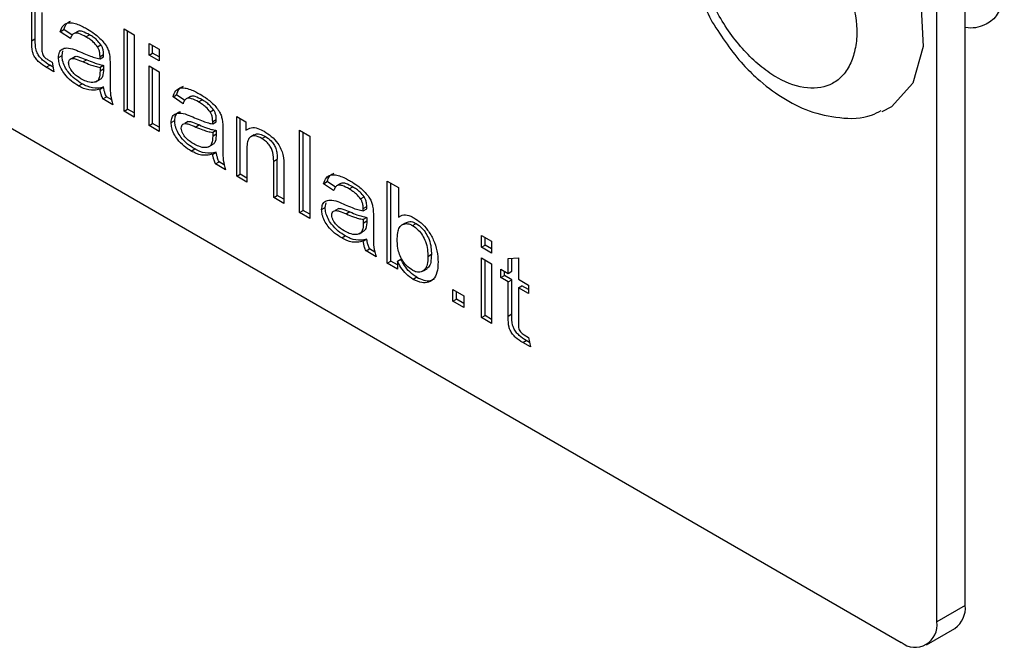
# Model space of a CAD drawing. Units: millimetres. Extents: x 19 to 205, y 28 to 174.
# Drawn here: x 155 to 156, y 118 to 119 of the extents above; entities that cross this region are included whole.
import ezdxf

# ---------------------------------------------------------------- set-up
doc = ezdxf.new("R2010")
doc.units = ezdxf.units.MM

msp = doc.modelspace()

# ---------------------------------------------------------------- linework, layer by layer
at = {"color": 7, "linetype": 'Continuous', "lineweight": 25}
for p, q in [((155.9201, 118.2038), (155.9201, 119.7552)), ((155.8824, 118.182), (155.8824, 119.7335)), ((153.5725, 119.4611), (155.8353, 118.1548)), ((154.6825, 118.9518), (154.6825, 118.9971)), ((154.6872, 118.9546), (154.6872, 118.9998)), ((154.6959, 118.9893), (154.6959, 118.9424)), ((154.7204, 118.9638), (154.7251, 118.9666)), ((154.7339, 118.9546), (154.7204, 118.9638)), ((154.7362, 118.959), (154.7251, 118.9666)), ((154.7435, 118.9642), (154.7388, 118.9615)), ((154.8049, 118.9674), (154.8184, 118.9596)), ((154.8049, 118.8585), (154.8049, 118.9674)), ((154.8096, 118.8612), (154.8096, 118.9647)), ((154.6825, 118.9518), (154.6872, 118.9546)), ((154.7544, 118.9569), (154.7591, 118.9597)), ((154.8184, 118.9596), (154.8184, 118.8507)), ((154.7227, 118.9322), (154.7238, 118.9384)), ((154.7696, 118.9437), (154.7743, 118.9464)), ((154.838, 118.9483), (154.8514, 118.9405)), ((154.838, 118.9327), (154.838, 118.9483)), ((154.8427, 118.9355), (154.8427, 118.9456)), ((154.8514, 118.9405), (154.8514, 118.925)), ((154.7035, 118.9269), (154.7094, 118.9235)), ((154.718, 118.9295), (154.7227, 118.9322)), ((154.7407, 118.931), (154.736, 118.9283)), ((154.7554, 118.9264), (154.7507, 118.9237)), ((154.7731, 118.931), (154.7778, 118.9337)), ((154.7731, 118.9278), (154.7731, 118.931)), ((154.7731, 118.9278), (154.7778, 118.9305)), ((154.7778, 118.9305), (154.7778, 118.9337)), ((154.838, 118.9327), (154.8427, 118.9355)), ((154.8514, 118.925), (154.838, 118.9327)), ((154.8514, 118.9304), (154.8427, 118.9355)), ((154.7016, 118.9167), (154.7063, 118.9194)), ((154.7118, 118.9108), (154.7016, 118.9167)), ((154.7107, 118.9169), (154.7063, 118.9194)), ((154.7094, 118.9235), (154.7118, 118.9108)), ((154.7778, 118.9192), (154.7731, 118.9165)), ((154.7731, 118.9165), (154.7731, 118.9118)), ((154.7731, 118.9118), (154.7778, 118.9145)), ((154.7778, 118.9192), (154.7778, 118.9145)), ((154.7865, 118.9199), (154.7865, 118.9021)), ((154.838, 118.9186), (154.8514, 118.9108)), ((154.838, 118.8394), (154.838, 118.9186)), ((154.8427, 118.8421), (154.8427, 118.9159)), ((154.8514, 118.9108), (154.8514, 118.8316)), ((154.7675, 118.8974), (154.7687, 118.8981)), ((154.7689, 118.8982), (154.7722, 118.9001)), ((154.7445, 118.8919), (154.7493, 118.8947)), ((154.7731, 118.8878), (154.7778, 118.8905)), ((154.7767, 118.8748), (154.7815, 118.8775)), ((154.7902, 118.867), (154.7767, 118.8748)), ((154.7887, 118.8733), (154.7815, 118.8775)), ((154.8698, 118.8776), (154.8745, 118.8803)), ((154.8833, 118.8684), (154.8698, 118.8776)), ((154.8856, 118.8728), (154.8745, 118.8803)), ((154.8929, 118.878), (154.8882, 118.8753)), ((154.9038, 118.8707), (154.9085, 118.8734)), ((154.8049, 118.8585), (154.8096, 118.8612)), ((154.8184, 118.8562), (154.8096, 118.8612)), ((154.9189, 118.8575), (154.9237, 118.8602)), ((154.8184, 118.8507), (154.8049, 118.8585)), ((154.8673, 118.8433), (154.8721, 118.846)), ((154.9224, 118.8448), (154.9272, 118.8475)), ((154.9272, 118.8443), (154.9272, 118.8475)), ((154.9543, 118.8514), (154.9665, 118.8444)), ((154.9543, 118.7723), (154.9543, 118.8514)), ((154.959, 118.775), (154.959, 118.8487)), ((154.838, 118.8394), (154.8427, 118.8421)), ((154.8514, 118.8316), (154.838, 118.8394)), ((154.8514, 118.8371), (154.8427, 118.8421)), ((154.8901, 118.8448), (154.8854, 118.842)), ((154.9048, 118.8402), (154.9001, 118.8375)), ((154.9224, 118.8415), (154.9224, 118.8448)), ((154.9224, 118.8415), (154.9272, 118.8443)), ((154.9272, 118.833), (154.9224, 118.8302)), ((154.9272, 118.833), (154.9272, 118.8283)), ((154.9359, 118.8337), (154.9359, 118.8159)), ((154.9665, 118.8444), (154.9665, 118.8331)), ((155.0375, 118.8331), (155.051, 118.8253)), ((155.0375, 118.7242), (155.0375, 118.8331)), ((154.9224, 118.8302), (154.9224, 118.8255)), ((154.9224, 118.8255), (154.9272, 118.8283)), ((154.9775, 118.8273), (154.9728, 118.8246)), ((154.9877, 118.8223), (154.9924, 118.825)), ((155.0423, 118.7269), (155.0423, 118.8304)), ((155.051, 118.8253), (155.051, 118.7164)), ((154.8939, 118.8057), (154.8986, 118.8084)), ((154.9169, 118.8112), (154.9216, 118.8139)), ((154.9677, 118.8077), (154.9677, 118.7645)), ((154.9224, 118.8016), (154.9272, 118.8043)), ((155.0033, 118.7921), (155.008, 118.7948)), ((155.008, 118.7467), (155.008, 118.7948)), ((154.9261, 118.7885), (154.9308, 118.7912)), ((154.9396, 118.7808), (154.9261, 118.7885)), ((154.938, 118.7871), (154.9308, 118.7912)), ((155.0033, 118.744), (155.0033, 118.7921)), ((155.0167, 118.7847), (155.0167, 118.7362)), ((154.9543, 118.7723), (154.959, 118.775)), ((154.9677, 118.7645), (154.9543, 118.7723)), ((154.9677, 118.7699), (154.959, 118.775)), ((155.0694, 118.7624), (155.0741, 118.7651)), ((155.0828, 118.7532), (155.0694, 118.7624)), ((155.0852, 118.7576), (155.0741, 118.7651)), ((155.0925, 118.7628), (155.0878, 118.7601)), ((155.1034, 118.7555), (155.1081, 118.7582)), ((155.1539, 118.7659), (155.1686, 118.7574)), ((155.1539, 118.6571), (155.1539, 118.7659)), ((155.1586, 118.6598), (155.1586, 118.7632)), ((155.1686, 118.7574), (155.1686, 118.7182)), ((155.0033, 118.744), (155.008, 118.7467)), ((155.0167, 118.7362), (155.0033, 118.744)), ((155.0167, 118.7417), (155.008, 118.7467)), ((155.1185, 118.7423), (155.1232, 118.745)), ((155.0669, 118.7281), (155.0716, 118.7308)), ((155.0716, 118.7308), (155.0728, 118.737)), ((155.0897, 118.7295), (155.085, 118.7268)), ((155.122, 118.7296), (155.1267, 118.7323)), ((155.122, 118.7263), (155.122, 118.7296)), ((155.122, 118.7263), (155.1267, 118.7291)), ((155.1267, 118.7291), (155.1267, 118.7323)), ((155.0375, 118.7242), (155.0423, 118.7269)), ((155.051, 118.7164), (155.0375, 118.7242)), ((155.051, 118.7219), (155.0423, 118.7269)), ((155.1044, 118.725), (155.0997, 118.7223)), ((155.1267, 118.7177), (155.122, 118.715)), ((155.122, 118.715), (155.122, 118.7103)), ((155.1267, 118.7177), (155.1267, 118.713)), ((155.1355, 118.7185), (155.1355, 118.7007)), ((155.122, 118.7103), (155.1267, 118.713)), ((155.1777, 118.7101), (155.1729, 118.7074)), ((155.1874, 118.707), (155.1921, 118.7097)), ((155.0935, 118.6905), (155.0982, 118.6932)), ((155.1165, 118.696), (155.1212, 118.6987)), ((155.122, 118.6863), (155.1267, 118.6891)), ((155.2788, 118.6938), (155.2922, 118.6861)), ((155.2788, 118.6783), (155.2788, 118.6938)), ((155.2835, 118.681), (155.2835, 118.6911)), ((155.1257, 118.6733), (155.1304, 118.676)), ((155.1376, 118.6719), (155.1304, 118.676)), ((155.2788, 118.6783), (155.2835, 118.681)), ((155.2922, 118.6705), (155.2788, 118.6783)), ((155.2922, 118.6759), (155.2835, 118.681)), ((155.2922, 118.6861), (155.2922, 118.6705)), ((155.1392, 118.6655), (155.1257, 118.6733)), ((155.2124, 118.6684), (155.2077, 118.6657)), ((155.2788, 118.6641), (155.2922, 118.6564)), ((155.2788, 118.585), (155.2788, 118.6641)), ((155.3143, 118.6634), (155.3277, 118.6641)), ((155.3143, 118.6436), (155.3143, 118.6634)), ((155.319, 118.6464), (155.319, 118.6637)), ((155.3277, 118.6641), (155.3277, 118.6359)), ((155.1539, 118.6571), (155.1586, 118.6598)), ((155.1673, 118.6493), (155.1539, 118.6571)), ((155.1673, 118.6547), (155.1586, 118.6598)), ((155.1673, 118.6598), (155.172, 118.6626)), ((155.1673, 118.6598), (155.1673, 118.6493)), ((155.2019, 118.6471), (155.2066, 118.6498)), ((155.2835, 118.5877), (155.2835, 118.6614)), ((155.2922, 118.6564), (155.2922, 118.5772)), ((155.193, 118.6385), (155.1883, 118.6357)), ((155.3045, 118.6493), (155.3143, 118.6436)), ((155.3045, 118.638), (155.3045, 118.6493)), ((155.3045, 118.638), (155.3092, 118.6407)), ((155.3143, 118.6323), (155.3045, 118.638)), ((155.3092, 118.6407), (155.3092, 118.6466)), ((155.319, 118.635), (155.3092, 118.6407)), ((155.3143, 118.6436), (155.319, 118.6464)), ((155.3143, 118.6323), (155.319, 118.635)), ((155.3143, 118.5871), (155.3143, 118.6323)), ((155.319, 118.5898), (155.319, 118.635)), ((155.3277, 118.6359), (155.3412, 118.6281)), ((155.3277, 118.6246), (155.3324, 118.6273)), ((155.3412, 118.6168), (155.3277, 118.6246)), ((155.3277, 118.6246), (155.3277, 118.5777)), ((155.3412, 118.6222), (155.3324, 118.6273)), ((155.3412, 118.6281), (155.3412, 118.6168)), ((155.2408, 118.6224), (155.2555, 118.6139)), ((155.2408, 118.6069), (155.2408, 118.6224)), ((155.2455, 118.6096), (155.2455, 118.6197)), ((155.2555, 118.6139), (155.2555, 118.5984)), ((155.2408, 118.6069), (155.2455, 118.6096)), ((155.2555, 118.5984), (155.2408, 118.6069)), ((155.2555, 118.6038), (155.2455, 118.6096)), ((155.2788, 118.585), (155.2835, 118.5877)), ((155.2922, 118.5772), (155.2788, 118.585)), ((155.2922, 118.5826), (155.2835, 118.5877)), ((155.3143, 118.5871), (155.319, 118.5898)), ((155.3353, 118.5622), (155.3412, 118.5588)), ((155.3412, 118.5588), (155.3436, 118.5461)), ((155.3334, 118.552), (155.3381, 118.5547)), ((155.3436, 118.5461), (155.3334, 118.552)), ((155.3425, 118.5522), (155.3381, 118.5547)), ((155.9201, 118.2038), (155.8824, 118.182)), ((155.8686, 118.1515), (155.9063, 118.1733))]:
    msp.add_line(p, q, dxfattribs=at)
at = {"color": 7, "linetype": 'Continuous', "lineweight": 25, "flags": 128}
msp.add_lwpolyline([(155.5949, 119.231), (155.6207, 119.2443), (155.6655, 119.2451), (155.7153, 119.2247), (155.7647, 119.1854), (155.8085, 119.1315), (155.8418, 119.0687), (155.8611, 119.0039), (155.8643, 118.944), (155.8509, 118.8957), (155.8225, 118.8641), (155.8098, 118.8577)], dxfattribs=at)
at = {"color": 7, "linetype": 'Continuous', "lineweight": 25}
for centre, radius, start, end in [((155.8874, 118.2002), 0.0329, 305.0144, 6.2977), ((155.8537, 118.1774), 0.0291, 230.7968, 9.2139)]:
    msp.add_arc(centre, radius, start, end, dxfattribs=at)
for points, knots in [([(155.5948, 119.23), (155.5844, 119.22), (155.5623, 119.1988), (155.547, 119.155), (155.5433, 119.1116), (155.5479, 119.0716), (155.5592, 119.0268), (155.5749, 118.9957), (155.5847, 118.9764)], [0, 0, 0, 0, 0.167016, 0.353551, 0.52449, 0.655437, 0.78509, 1, 1, 1, 1]), ([(155.9201, 119.1279), (155.9202, 119.1279), (155.9292, 119.1217), (155.9442, 119.1018), (155.9625, 119.0714), (155.9722, 119.0366), (155.9714, 119.0065), (155.9626, 118.9832), (155.9453, 118.9709), (155.9298, 118.9674), (155.9203, 118.9694), (155.9201, 118.9694)], [0, 0, 0, 0, 0.001467, 0.142078, 0.282332, 0.431794, 0.600258, 0.72426, 0.848809, 0.996923, 1, 1, 1, 1]), ([(155.7682, 119.0161), (155.772, 118.9991), (155.7779, 118.9728), (155.7752, 118.9421), (155.769, 118.9217), (155.7587, 118.9055), (155.7407, 118.8912), (155.7119, 118.8859), (155.678, 118.8974), (155.6503, 118.9161), (155.6294, 118.9354), (155.6103, 118.9584), (155.5886, 118.9914), (155.5787, 119.0181), (155.5723, 119.0354)], [0, 0, 0, 0, 0.1197214, 0.1848227, 0.2499999, 0.3151013, 0.3802783, 0.5000001, 0.6197215, 0.6848226, 0.75, 0.8151012, 0.8802784, 1, 1, 1, 1]), ([(154.7251, 118.9666), (154.7261, 118.9695), (154.7279, 118.9749), (154.7322, 118.9769), (154.7341, 118.9778)], [0, 0, 0, 0, 0.558011, 1, 1, 1, 1]), ([(155.5847, 118.9764), (155.5976, 118.9567), (155.6155, 118.9295), (155.6481, 118.8977), (155.677, 118.8756), (155.7138, 118.857), (155.7538, 118.8484), (155.7877, 118.8483), (155.8044, 118.8571), (155.8085, 118.8592)], [0, 0, 0, 0, 0.232853, 0.322943, 0.470921, 0.621048, 0.780806, 0.946383, 1, 1, 1, 1]), ([(154.7204, 118.9638), (154.7214, 118.9667), (154.7233, 118.972), (154.7293, 118.9757), (154.7384, 118.9758), (154.7477, 118.9719), (154.7545, 118.9682), (154.7563, 118.9672)], [0, 0, 0, 0, 0.210671, 0.382129, 0.553028, 0.878725, 1, 1, 1, 1]), ([(154.7591, 118.9597), (154.756, 118.9613), (154.7513, 118.9637), (154.7458, 118.9651), (154.7442, 118.9642), (154.7437, 118.9639)], [0, 0, 0, 0, 0.579297, 0.86868, 1, 1, 1, 1]), ([(154.7563, 118.9672), (154.7594, 118.9653), (154.7666, 118.961), (154.7753, 118.9531), (154.7813, 118.9452), (154.7843, 118.9393), (154.7863, 118.9307), (154.7864, 118.9245), (154.7865, 118.9199)], [0, 0, 0, 0, 0.202462, 0.458154, 0.570413, 0.66001, 0.749741, 1, 1, 1, 1]), ([(154.7016, 118.9167), (154.6984, 118.9187), (154.6938, 118.9216), (154.6882, 118.9276), (154.685, 118.9324), (154.6825, 118.9403), (154.6825, 118.9464), (154.6825, 118.9511), (154.6825, 118.9518)], [0, 0, 0, 0, 0.2824436, 0.4103986, 0.5393358, 0.6366036, 0.9422309, 1, 1, 1, 1]), ([(154.7063, 118.9194), (154.7031, 118.9214), (154.6985, 118.9243), (154.6929, 118.9303), (154.6897, 118.9352), (154.6872, 118.943), (154.6872, 118.9491), (154.6872, 118.9538), (154.6872, 118.9546)], [0, 0, 0, 0, 0.2824436, 0.4103986, 0.5393358, 0.6366036, 0.9422309, 1, 1, 1, 1]), ([(154.7544, 118.9569), (154.7512, 118.9586), (154.7465, 118.9612), (154.7404, 118.9624), (154.7365, 118.9605), (154.7348, 118.9573), (154.734, 118.9551), (154.7339, 118.9546)], [0, 0, 0, 0, 0.361829, 0.542578, 0.726132, 0.944387, 1, 1, 1, 1]), ([(154.7696, 118.9437), (154.7678, 118.9459), (154.7646, 118.9499), (154.7594, 118.9539), (154.7561, 118.9559), (154.7544, 118.9569)], [0, 0, 0, 0, 0.378662, 0.68564, 1, 1, 1, 1]), ([(154.7743, 118.9464), (154.7725, 118.9486), (154.7694, 118.9526), (154.7641, 118.9566), (154.7608, 118.9586), (154.7591, 118.9597)], [0, 0, 0, 0, 0.378662, 0.68564, 1, 1, 1, 1]), ([(154.6959, 118.9424), (154.6959, 118.9415), (154.696, 118.9396), (154.6961, 118.9367), (154.6968, 118.9345), (154.6971, 118.9334)], [0, 0, 0, 0, 0.318143, 0.652326, 1, 1, 1, 1]), ([(154.718, 118.9295), (154.7182, 118.932), (154.7187, 118.9369), (154.7228, 118.9412), (154.7296, 118.9429), (154.7389, 118.9405), (154.7458, 118.9374), (154.7491, 118.936)], [0, 0, 0, 0, 0.161852, 0.318093, 0.497826, 0.761174, 1, 1, 1, 1]), ([(154.7731, 118.931), (154.773, 118.9322), (154.773, 118.9349), (154.7721, 118.939), (154.7706, 118.9421), (154.7697, 118.9435), (154.7696, 118.9437)], [0, 0, 0, 0, 0.300807, 0.658004, 0.934789, 1, 1, 1, 1]), ([(154.7778, 118.9337), (154.7777, 118.9349), (154.7777, 118.9376), (154.7768, 118.9417), (154.7754, 118.9448), (154.7744, 118.9462), (154.7743, 118.9464)], [0, 0, 0, 0, 0.300807, 0.658004, 0.934789, 1, 1, 1, 1]), ([(154.6971, 118.9334), (154.6976, 118.9325), (154.6987, 118.9305), (154.7011, 118.9284), (154.7027, 118.9274), (154.7035, 118.9269)], [0, 0, 0, 0, 0.303437, 0.663559, 1, 1, 1, 1]), ([(154.7445, 118.8919), (154.7414, 118.8939), (154.735, 118.8979), (154.727, 118.9061), (154.7214, 118.9147), (154.7184, 118.9226), (154.7181, 118.9273), (154.718, 118.9295)], [0, 0, 0, 0, 0.2580406, 0.5185226, 0.6827989, 0.8484551, 1, 1, 1, 1]), ([(154.7493, 118.8947), (154.7461, 118.8966), (154.7397, 118.9007), (154.7317, 118.9088), (154.7261, 118.9174), (154.7231, 118.9253), (154.7228, 118.93), (154.7227, 118.9322)], [0, 0, 0, 0, 0.2580406, 0.5185226, 0.6827989, 0.8484551, 1, 1, 1, 1]), ([(154.7314, 118.9223), (154.7315, 118.9235), (154.7318, 118.9257), (154.7336, 118.9277), (154.7368, 118.9287), (154.7427, 118.9273), (154.7476, 118.9251), (154.7507, 118.9237)], [0, 0, 0, 0, 0.12529, 0.247126, 0.39588, 0.609552, 1, 1, 1, 1]), ([(154.7408, 118.9309), (154.7409, 118.931), (154.7424, 118.9315), (154.7475, 118.9297), (154.7523, 118.9277), (154.7554, 118.9264)], [0, 0, 0, 0, 0.032046, 0.374402, 1, 1, 1, 1]), ([(154.7491, 118.936), (154.7522, 118.9347), (154.7578, 118.9323), (154.7658, 118.9294), (154.7706, 118.9283), (154.7731, 118.9278)], [0, 0, 0, 0, 0.384184, 0.691116, 1, 1, 1, 1]), ([(154.7554, 118.9264), (154.7585, 118.9252), (154.7639, 118.923), (154.7714, 118.9204), (154.7756, 118.9196), (154.7778, 118.9192)], [0, 0, 0, 0, 0.41147, 0.704855, 1, 1, 1, 1]), ([(154.7478, 118.9013), (154.7446, 118.9034), (154.7398, 118.9065), (154.7347, 118.9126), (154.7324, 118.9169), (154.7315, 118.92), (154.7315, 118.9217), (154.7314, 118.9223)], [0, 0, 0, 0, 0.446331, 0.673629, 0.79783, 0.922325, 1, 1, 1, 1]), ([(154.7731, 118.9118), (154.7729, 118.9081), (154.7727, 118.9024), (154.7688, 118.8975), (154.7629, 118.896), (154.7556, 118.8973), (154.7501, 118.9002), (154.7478, 118.9013)], [0, 0, 0, 0, 0.252708, 0.393556, 0.564673, 0.820917, 1, 1, 1, 1]), ([(154.7507, 118.9237), (154.7538, 118.9225), (154.7592, 118.9203), (154.7667, 118.9177), (154.7709, 118.9169), (154.7731, 118.9165)], [0, 0, 0, 0, 0.41147, 0.704855, 1, 1, 1, 1]), ([(154.7778, 118.9145), (154.7776, 118.9109), (154.7773, 118.9053), (154.7745, 118.901), (154.7726, 118.9005), (154.7721, 118.9004)], [0, 0, 0, 0, 0.572927, 0.892251, 1, 1, 1, 1]), ([(154.7865, 118.9021), (154.7866, 118.8985), (154.7867, 118.8911), (154.7865, 118.8799), (154.7889, 118.8713), (154.7902, 118.867)], [0, 0, 0, 0, 0.32389, 0.654627, 1, 1, 1, 1]), ([(154.7731, 118.8878), (154.7705, 118.8871), (154.7639, 118.8854), (154.7539, 118.887), (154.7467, 118.8908), (154.7445, 118.8919)], [0, 0, 0, 0, 0.304996, 0.786207, 1, 1, 1, 1]), ([(154.7778, 118.8905), (154.7752, 118.8898), (154.7687, 118.8881), (154.7586, 118.8897), (154.7515, 118.8935), (154.7493, 118.8947)], [0, 0, 0, 0, 0.304996, 0.786207, 1, 1, 1, 1]), ([(154.7767, 118.8748), (154.776, 118.8765), (154.7748, 118.8795), (154.7737, 118.8839), (154.7733, 118.8865), (154.7731, 118.8878)], [0, 0, 0, 0, 0.386562, 0.690616, 1, 1, 1, 1]), ([(154.7815, 118.8775), (154.7808, 118.8792), (154.7795, 118.8822), (154.7784, 118.8866), (154.778, 118.8892), (154.7778, 118.8905)], [0, 0, 0, 0, 0.386562, 0.690616, 1, 1, 1, 1]), ([(154.8698, 118.8776), (154.8708, 118.8805), (154.8727, 118.8858), (154.8787, 118.8895), (154.8877, 118.8895), (154.8971, 118.8857), (154.9038, 118.8819), (154.9057, 118.8809)], [0, 0, 0, 0, 0.210671, 0.382129, 0.553028, 0.878725, 1, 1, 1, 1]), ([(154.8745, 118.8803), (154.8755, 118.8833), (154.8773, 118.8886), (154.8816, 118.8907), (154.8835, 118.8915)], [0, 0, 0, 0, 0.558011, 1, 1, 1, 1]), ([(154.9038, 118.8707), (154.9006, 118.8724), (154.8959, 118.8749), (154.8898, 118.8761), (154.8859, 118.8743), (154.8841, 118.8711), (154.8834, 118.8689), (154.8833, 118.8684)], [0, 0, 0, 0, 0.361829, 0.542578, 0.726132, 0.944387, 1, 1, 1, 1]), ([(154.9085, 118.8734), (154.9054, 118.8751), (154.9007, 118.8775), (154.8952, 118.8789), (154.8936, 118.878), (154.8931, 118.8777)], [0, 0, 0, 0, 0.579296, 0.86868, 1, 1, 1, 1]), ([(154.9057, 118.8809), (154.9088, 118.879), (154.9159, 118.8747), (154.9247, 118.8669), (154.9307, 118.8589), (154.9337, 118.8531), (154.9357, 118.8445), (154.9358, 118.8383), (154.9359, 118.8337)], [0, 0, 0, 0, 0.202462, 0.458154, 0.570413, 0.66001, 0.749741, 1, 1, 1, 1]), ([(154.9237, 118.8602), (154.9219, 118.8624), (154.9187, 118.8663), (154.9134, 118.8704), (154.9102, 118.8724), (154.9085, 118.8734)], [0, 0, 0, 0, 0.378662, 0.68564, 1, 1, 1, 1]), ([(154.9189, 118.8575), (154.9172, 118.8597), (154.914, 118.8636), (154.9087, 118.8677), (154.9055, 118.8697), (154.9038, 118.8707)], [0, 0, 0, 0, 0.378662, 0.68564, 1, 1, 1, 1]), ([(154.9272, 118.8475), (154.9271, 118.8487), (154.9271, 118.8513), (154.9262, 118.8555), (154.9247, 118.8586), (154.9238, 118.8599), (154.9237, 118.8602)], [0, 0, 0, 0, 0.300808, 0.658004, 0.93479, 1, 1, 1, 1]), ([(154.8673, 118.8433), (154.8676, 118.8457), (154.868, 118.8506), (154.8722, 118.855), (154.879, 118.8567), (154.8883, 118.8543), (154.8952, 118.8512), (154.8984, 118.8498)], [0, 0, 0, 0, 0.161852, 0.318093, 0.497826, 0.761174, 1, 1, 1, 1]), ([(154.8721, 118.846), (154.8723, 118.8484), (154.8728, 118.8533), (154.876, 118.8571), (154.8788, 118.8576), (154.8797, 118.8578)], [0, 0, 0, 0, 0.401702, 0.789477, 1, 1, 1, 1]), ([(154.8986, 118.8084), (154.8955, 118.8104), (154.8891, 118.8144), (154.8811, 118.8226), (154.8755, 118.8312), (154.8725, 118.8391), (154.8722, 118.8438), (154.8721, 118.846)], [0, 0, 0, 0, 0.25804, 0.518522, 0.682799, 0.848455, 1, 1, 1, 1]), ([(154.8984, 118.8498), (154.9015, 118.8484), (154.9071, 118.8461), (154.9152, 118.8431), (154.92, 118.8421), (154.9224, 118.8415)], [0, 0, 0, 0, 0.384184, 0.691117, 1, 1, 1, 1]), ([(154.9224, 118.8448), (154.9224, 118.846), (154.9223, 118.8486), (154.9215, 118.8527), (154.92, 118.8559), (154.9191, 118.8572), (154.9189, 118.8575)], [0, 0, 0, 0, 0.300808, 0.658004, 0.93479, 1, 1, 1, 1]), ([(154.8939, 118.8057), (154.8908, 118.8077), (154.8844, 118.8117), (154.8764, 118.8199), (154.8708, 118.8285), (154.8678, 118.8364), (154.8675, 118.841), (154.8673, 118.8433)], [0, 0, 0, 0, 0.25804, 0.518522, 0.682799, 0.848455, 1, 1, 1, 1]), ([(154.8808, 118.8361), (154.8809, 118.8372), (154.8811, 118.8394), (154.883, 118.8415), (154.8862, 118.8424), (154.8921, 118.841), (154.897, 118.8389), (154.9001, 118.8375)], [0, 0, 0, 0, 0.12529, 0.247126, 0.39588, 0.609552, 1, 1, 1, 1]), ([(154.8972, 118.8151), (154.894, 118.8172), (154.8892, 118.8202), (154.884, 118.8264), (154.8818, 118.8307), (154.8809, 118.8338), (154.8808, 118.8355), (154.8808, 118.8361)], [0, 0, 0, 0, 0.446331, 0.673629, 0.79783, 0.922325, 1, 1, 1, 1]), ([(154.8902, 118.8447), (154.8903, 118.8447), (154.8918, 118.8452), (154.8969, 118.8435), (154.9017, 118.8415), (154.9048, 118.8402)], [0, 0, 0, 0, 0.032046, 0.374403, 1, 1, 1, 1]), ([(154.9001, 118.8375), (154.9032, 118.8362), (154.9085, 118.834), (154.916, 118.8315), (154.9203, 118.8307), (154.9224, 118.8302)], [0, 0, 0, 0, 0.41147, 0.704855, 1, 1, 1, 1]), ([(154.9048, 118.8402), (154.9079, 118.8389), (154.9132, 118.8368), (154.9207, 118.8342), (154.925, 118.8334), (154.9272, 118.833)], [0, 0, 0, 0, 0.41147, 0.704855, 1, 1, 1, 1]), ([(154.9665, 118.8331), (154.9687, 118.8345), (154.9731, 118.8375), (154.9819, 118.8363), (154.9879, 118.8333), (154.9907, 118.8318)], [0, 0, 0, 0, 0.346193, 0.69466, 1, 1, 1, 1]), ([(154.9224, 118.8255), (154.9223, 118.8219), (154.9221, 118.8162), (154.9182, 118.8112), (154.9123, 118.8097), (154.905, 118.8111), (154.8995, 118.8139), (154.8972, 118.8151)], [0, 0, 0, 0, 0.252708, 0.393556, 0.564673, 0.820918, 1, 1, 1, 1]), ([(154.9272, 118.8283), (154.927, 118.8247), (154.9267, 118.8191), (154.9239, 118.8147), (154.922, 118.8143), (154.9215, 118.8142)], [0, 0, 0, 0, 0.5729267, 0.8922519, 1, 1, 1, 1]), ([(154.9877, 118.8223), (154.9845, 118.8238), (154.9795, 118.8262), (154.9736, 118.8254), (154.9699, 118.8223), (154.968, 118.8159), (154.9678, 118.8105), (154.9677, 118.8077)], [0, 0, 0, 0, 0.277695, 0.430213, 0.583573, 0.782526, 1, 1, 1, 1]), ([(154.9777, 118.8269), (154.9783, 118.8274), (154.9801, 118.8288), (154.9853, 118.8284), (154.9898, 118.8262), (154.9924, 118.825)], [0, 0, 0, 0, 0.155145, 0.521234, 1, 1, 1, 1]), ([(155.0033, 118.7921), (155.0032, 118.7958), (155.0032, 118.8012), (155.0005, 118.809), (154.997, 118.8144), (154.9926, 118.8191), (154.9893, 118.8212), (154.9877, 118.8223)], [0, 0, 0, 0, 0.343409, 0.492978, 0.642525, 0.825828, 1, 1, 1, 1]), ([(154.9907, 118.8318), (154.9939, 118.8298), (155.0002, 118.8256), (155.008, 118.8172), (155.0132, 118.8084), (155.0167, 118.7975), (155.0167, 118.7899), (155.0167, 118.7847)], [0, 0, 0, 0, 0.215342, 0.432295, 0.563813, 0.695426, 1, 1, 1, 1]), ([(154.9924, 118.825), (154.995, 118.8232), (154.999, 118.8205), (155.0037, 118.8144), (155.0065, 118.8086), (155.0078, 118.8018), (155.0079, 118.7974), (155.008, 118.7948)], [0, 0, 0, 0, 0.275695, 0.429937, 0.585346, 0.763103, 1, 1, 1, 1]), ([(154.9272, 118.8043), (154.9246, 118.8036), (154.918, 118.8019), (154.908, 118.8035), (154.9008, 118.8073), (154.8986, 118.8084)], [0, 0, 0, 0, 0.304996, 0.786207, 1, 1, 1, 1]), ([(154.9359, 118.8159), (154.936, 118.8123), (154.936, 118.8049), (154.9358, 118.7936), (154.9383, 118.7851), (154.9396, 118.7808)], [0, 0, 0, 0, 0.32389, 0.654627, 1, 1, 1, 1]), ([(154.9224, 118.8016), (154.9199, 118.8009), (154.9133, 118.7992), (154.9033, 118.8008), (154.8961, 118.8045), (154.8939, 118.8057)], [0, 0, 0, 0, 0.304996, 0.786207, 1, 1, 1, 1]), ([(154.9261, 118.7885), (154.9254, 118.7902), (154.9242, 118.7933), (154.923, 118.7977), (154.9226, 118.8003), (154.9224, 118.8016)], [0, 0, 0, 0, 0.386562, 0.690615, 1, 1, 1, 1]), ([(154.9308, 118.7912), (154.9301, 118.7929), (154.9289, 118.796), (154.9278, 118.8004), (154.9274, 118.803), (154.9272, 118.8043)], [0, 0, 0, 0, 0.386562, 0.690615, 1, 1, 1, 1]), ([(155.0694, 118.7624), (155.0704, 118.7653), (155.0723, 118.7706), (155.0782, 118.7743), (155.0873, 118.7743), (155.0967, 118.7705), (155.1034, 118.7667), (155.1052, 118.7657)], [0, 0, 0, 0, 0.210671, 0.382129, 0.553028, 0.878724, 1, 1, 1, 1]), ([(155.0741, 118.7651), (155.0751, 118.7681), (155.0769, 118.7734), (155.0812, 118.7754), (155.0831, 118.7763)], [0, 0, 0, 0, 0.558012, 1, 1, 1, 1]), ([(155.1034, 118.7555), (155.1002, 118.7572), (155.0955, 118.7597), (155.0893, 118.7609), (155.0855, 118.7591), (155.0837, 118.7558), (155.083, 118.7536), (155.0828, 118.7532)], [0, 0, 0, 0, 0.361829, 0.542579, 0.726132, 0.944387, 1, 1, 1, 1]), ([(155.1081, 118.7582), (155.105, 118.7598), (155.1003, 118.7623), (155.0948, 118.7637), (155.0932, 118.7628), (155.0926, 118.7625)], [0, 0, 0, 0, 0.579296, 0.868681, 1, 1, 1, 1]), ([(155.1185, 118.7423), (155.1168, 118.7445), (155.1136, 118.7484), (155.1083, 118.7524), (155.105, 118.7545), (155.1034, 118.7555)], [0, 0, 0, 0, 0.37866, 0.685639, 1, 1, 1, 1]), ([(155.1052, 118.7657), (155.1084, 118.7638), (155.1155, 118.7595), (155.1243, 118.7517), (155.1303, 118.7437), (155.1333, 118.7379), (155.1353, 118.7293), (155.1354, 118.7231), (155.1355, 118.7185)], [0, 0, 0, 0, 0.202461, 0.458153, 0.570412, 0.66001, 0.74974, 1, 1, 1, 1]), ([(155.1232, 118.745), (155.1215, 118.7472), (155.1183, 118.7511), (155.113, 118.7552), (155.1097, 118.7572), (155.1081, 118.7582)], [0, 0, 0, 0, 0.37866, 0.685639, 1, 1, 1, 1]), ([(155.122, 118.7296), (155.122, 118.7308), (155.1219, 118.7334), (155.121, 118.7375), (155.1196, 118.7406), (155.1187, 118.742), (155.1185, 118.7423)], [0, 0, 0, 0, 0.300807, 0.658003, 0.934787, 1, 1, 1, 1]), ([(155.1267, 118.7323), (155.1267, 118.7335), (155.1266, 118.7361), (155.1257, 118.7402), (155.1243, 118.7434), (155.1234, 118.7447), (155.1232, 118.745)], [0, 0, 0, 0, 0.300807, 0.658003, 0.934787, 1, 1, 1, 1]), ([(155.0669, 118.7281), (155.0672, 118.7305), (155.0676, 118.7354), (155.0718, 118.7397), (155.0786, 118.7415), (155.0878, 118.7391), (155.0947, 118.736), (155.098, 118.7345)], [0, 0, 0, 0, 0.161852, 0.318093, 0.497826, 0.761173, 1, 1, 1, 1]), ([(155.0935, 118.6905), (155.0903, 118.6925), (155.084, 118.6965), (155.076, 118.7046), (155.0704, 118.7133), (155.0674, 118.7211), (155.0671, 118.7258), (155.0669, 118.7281)], [0, 0, 0, 0, 0.258041, 0.518523, 0.682799, 0.848455, 1, 1, 1, 1]), ([(155.0982, 118.6932), (155.0951, 118.6952), (155.0887, 118.6992), (155.0807, 118.7074), (155.0751, 118.716), (155.0721, 118.7239), (155.0718, 118.7285), (155.0716, 118.7308)], [0, 0, 0, 0, 0.258041, 0.518523, 0.682799, 0.848455, 1, 1, 1, 1]), ([(155.0897, 118.7295), (155.0899, 118.7295), (155.0914, 118.73), (155.0965, 118.7283), (155.1013, 118.7263), (155.1044, 118.725)], [0, 0, 0, 0, 0.032047, 0.374403, 1, 1, 1, 1]), ([(155.098, 118.7345), (155.1011, 118.7332), (155.1067, 118.7309), (155.1148, 118.7279), (155.1196, 118.7269), (155.122, 118.7263)], [0, 0, 0, 0, 0.384183, 0.691117, 1, 1, 1, 1]), ([(155.0804, 118.7209), (155.0805, 118.722), (155.0807, 118.7242), (155.0826, 118.7263), (155.0858, 118.7272), (155.0917, 118.7258), (155.0965, 118.7237), (155.0997, 118.7223)], [0, 0, 0, 0, 0.12529, 0.247126, 0.39588, 0.609552, 1, 1, 1, 1]), ([(155.0968, 118.6999), (155.0936, 118.7019), (155.0888, 118.705), (155.0836, 118.7112), (155.0814, 118.7155), (155.0805, 118.7185), (155.0804, 118.7202), (155.0804, 118.7209)], [0, 0, 0, 0, 0.446331, 0.673628, 0.797829, 0.922325, 1, 1, 1, 1]), ([(155.0997, 118.7223), (155.1028, 118.721), (155.1081, 118.7188), (155.1156, 118.7163), (155.1199, 118.7154), (155.122, 118.715)], [0, 0, 0, 0, 0.41147, 0.704855, 1, 1, 1, 1]), ([(155.1044, 118.725), (155.1075, 118.7237), (155.1128, 118.7216), (155.1203, 118.719), (155.1246, 118.7182), (155.1267, 118.7177)], [0, 0, 0, 0, 0.41147, 0.704855, 1, 1, 1, 1]), ([(155.1686, 118.7182), (155.1708, 118.7195), (155.1754, 118.7221), (155.1832, 118.7204), (155.1878, 118.718), (155.1893, 118.7172)], [0, 0, 0, 0, 0.406088, 0.815829, 1, 1, 1, 1]), ([(155.1893, 118.7172), (155.1924, 118.7151), (155.1988, 118.7109), (155.208, 118.7009), (155.2155, 118.6879), (155.2205, 118.6728), (155.221, 118.6633), (155.2212, 118.6584)], [0, 0, 0, 0, 0.178077, 0.357318, 0.554975, 0.765528, 1, 1, 1, 1]), ([(155.122, 118.7103), (155.1219, 118.7067), (155.1217, 118.701), (155.1178, 118.696), (155.1119, 118.6945), (155.1045, 118.6958), (155.0991, 118.6987), (155.0968, 118.6999)], [0, 0, 0, 0, 0.252707, 0.393556, 0.564672, 0.820917, 1, 1, 1, 1]), ([(155.1267, 118.713), (155.1266, 118.7095), (155.1263, 118.7039), (155.1235, 118.6995), (155.1216, 118.6991), (155.1211, 118.6989)], [0, 0, 0, 0, 0.572926, 0.892251, 1, 1, 1, 1]), ([(155.1671, 118.6896), (155.1673, 118.6932), (155.1676, 118.6994), (155.1707, 118.7063), (155.1759, 118.7094), (155.1817, 118.7098), (155.1857, 118.7078), (155.1874, 118.707)], [0, 0, 0, 0, 0.263027, 0.462595, 0.662997, 0.865915, 1, 1, 1, 1]), ([(155.1779, 118.7098), (155.1788, 118.7105), (155.1813, 118.7124), (155.1864, 118.7125), (155.1905, 118.7105), (155.1921, 118.7097)], [0, 0, 0, 0, 0.258658, 0.705038, 1, 1, 1, 1]), ([(155.1874, 118.707), (155.19, 118.7052), (155.1947, 118.7019), (155.2007, 118.694), (155.2052, 118.685), (155.2074, 118.6751), (155.2076, 118.6688), (155.2077, 118.6657)], [0, 0, 0, 0, 0.209858, 0.386266, 0.562372, 0.783917, 1, 1, 1, 1]), ([(155.1921, 118.7097), (155.1947, 118.7079), (155.1995, 118.7046), (155.2054, 118.6967), (155.2099, 118.6877), (155.2122, 118.6779), (155.2124, 118.6715), (155.2124, 118.6684)], [0, 0, 0, 0, 0.209858, 0.386266, 0.562372, 0.783917, 1, 1, 1, 1]), ([(155.122, 118.6863), (155.1195, 118.6857), (155.1129, 118.6839), (155.1029, 118.6856), (155.0957, 118.6893), (155.0935, 118.6905)], [0, 0, 0, 0, 0.304996, 0.786207, 1, 1, 1, 1]), ([(155.1267, 118.6891), (155.1242, 118.6884), (155.1176, 118.6867), (155.1076, 118.6883), (155.1004, 118.692), (155.0982, 118.6932)], [0, 0, 0, 0, 0.304996, 0.786207, 1, 1, 1, 1]), ([(155.1304, 118.676), (155.1297, 118.6777), (155.1285, 118.6808), (155.1273, 118.6852), (155.1269, 118.6878), (155.1267, 118.6891)], [0, 0, 0, 0, 0.386563, 0.690616, 1, 1, 1, 1]), ([(155.1355, 118.7007), (155.1355, 118.697), (155.1356, 118.6897), (155.1354, 118.6784), (155.1379, 118.6699), (155.1392, 118.6655)], [0, 0, 0, 0, 0.32389, 0.654627, 1, 1, 1, 1]), ([(155.1876, 118.6475), (155.1847, 118.6495), (155.1797, 118.653), (155.1737, 118.6609), (155.1698, 118.6688), (155.1673, 118.6788), (155.1672, 118.6854), (155.1671, 118.6896)], [0, 0, 0, 0, 0.229747, 0.391327, 0.553288, 0.717736, 1, 1, 1, 1]), ([(155.1257, 118.6733), (155.125, 118.675), (155.1238, 118.678), (155.1226, 118.6824), (155.1222, 118.685), (155.122, 118.6863)], [0, 0, 0, 0, 0.386563, 0.690616, 1, 1, 1, 1]), ([(155.2077, 118.6657), (155.2076, 118.6621), (155.2073, 118.6557), (155.2043, 118.6484), (155.1991, 118.645), (155.1932, 118.6447), (155.1892, 118.6467), (155.1876, 118.6475)], [0, 0, 0, 0, 0.259105, 0.465654, 0.673651, 0.871392, 1, 1, 1, 1]), ([(155.2124, 118.6684), (155.2123, 118.6649), (155.2119, 118.6586), (155.2098, 118.6521), (155.2072, 118.6506), (155.2064, 118.6502)], [0, 0, 0, 0, 0.466407, 0.838208, 1, 1, 1, 1]), ([(155.1883, 118.6357), (155.1851, 118.6379), (155.1793, 118.6419), (155.172, 118.6508), (155.1688, 118.657), (155.1673, 118.6598)], [0, 0, 0, 0, 0.391884, 0.721902, 1, 1, 1, 1]), ([(155.193, 118.6385), (155.1899, 118.6406), (155.184, 118.6446), (155.1767, 118.6535), (155.1735, 118.6597), (155.172, 118.6626)], [0, 0, 0, 0, 0.391884, 0.721902, 1, 1, 1, 1]), ([(155.2212, 118.6584), (155.2211, 118.6548), (155.2208, 118.6468), (155.217, 118.6368), (155.2093, 118.6315), (155.1995, 118.6305), (155.1922, 118.6339), (155.1883, 118.6357)], [0, 0, 0, 0, 0.17341, 0.388744, 0.598031, 0.790624, 1, 1, 1, 1]), ([(155.193, 118.6385), (155.1962, 118.6369), (155.2026, 118.6338), (155.2109, 118.6335), (155.2149, 118.6359), (155.2166, 118.6369)], [0, 0, 0, 0, 0.357098, 0.716178, 1, 1, 1, 1]), ([(155.3334, 118.552), (155.3302, 118.554), (155.3256, 118.5569), (155.32, 118.5629), (155.3168, 118.5677), (155.3143, 118.5755), (155.3143, 118.5816), (155.3143, 118.5864), (155.3143, 118.5871)], [0, 0, 0, 0, 0.282443, 0.410399, 0.539336, 0.636604, 0.942231, 1, 1, 1, 1]), ([(155.3381, 118.5547), (155.3349, 118.5567), (155.3303, 118.5596), (155.3247, 118.5656), (155.3215, 118.5704), (155.319, 118.5783), (155.319, 118.5844), (155.319, 118.5891), (155.319, 118.5898)], [0, 0, 0, 0, 0.282443, 0.410399, 0.539336, 0.636604, 0.942231, 1, 1, 1, 1]), ([(155.3277, 118.5777), (155.3277, 118.5768), (155.3278, 118.5749), (155.3279, 118.5719), (155.3286, 118.5697), (155.3289, 118.5686)], [0, 0, 0, 0, 0.318143, 0.652327, 1, 1, 1, 1]), ([(155.3289, 118.5686), (155.3294, 118.5677), (155.3305, 118.5658), (155.3329, 118.5637), (155.3345, 118.5627), (155.3353, 118.5622)], [0, 0, 0, 0, 0.303437, 0.663558, 1, 1, 1, 1])]:
    msp.add_open_spline(points, degree=3, knots=knots, dxfattribs=at)

doc.saveas('drawing.dxf')
